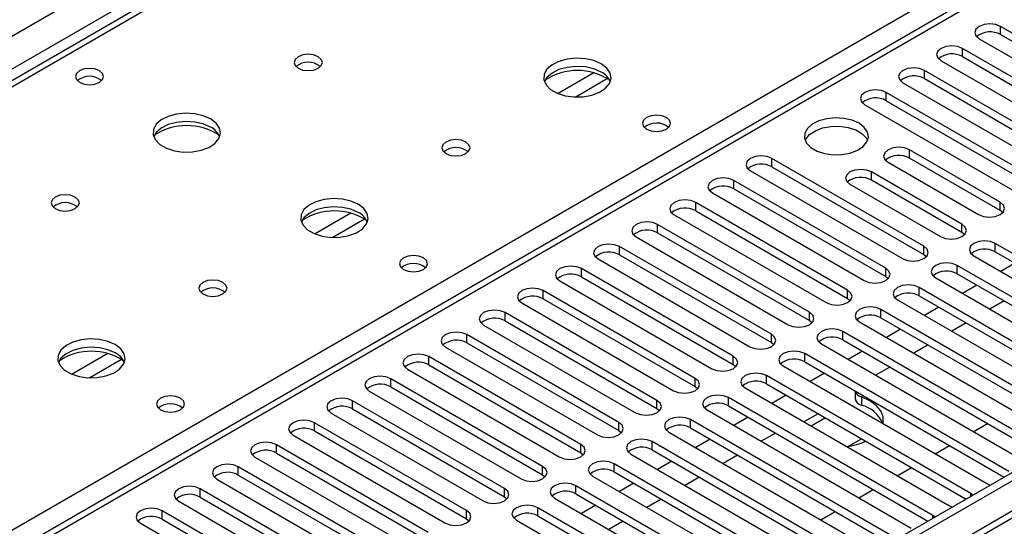
# Model space of a CAD drawing. Units: millimetres. Extents: x 4 to 11134, y 11 to 15752.
# Drawn here: x 6313 to 6459, y 3856 to 3931 of the extents above; entities that cross this region are included whole.
import ezdxf

# ---------------------------------------------------------------- set-up
doc = ezdxf.new("R2010")
doc.units = ezdxf.units.MM
doc.header["$LTSCALE"] = 53

msp = doc.modelspace()

# ---------------------------------------------------------------- linework, layer by layer
at = {"color": 8, "linetype": 'Continuous', "lineweight": 25}
for p, q in [((5901.964, 3692.19), (7122.43, 4396.751)), ((7124.551, 4393.076), (5904.085, 3688.516)), ((7336.153, 4363.993), (5962.952, 3571.26)), ((6876.18, 4247.042), (6158.467, 3832.714)), ((6215.389, 3799.854), (6553.916, 3995.282)), ((6553.916, 3990.996), (5968.785, 3653.207)), ((6458.615, 3929.04), (6458.615, 3930.265)), ((6452.959, 3925.775), (6452.959, 3927)), ((6398.254, 3923.375), (6392.93, 3920.301)), ((6447.302, 3922.509), (6447.302, 3923.734)), ((6400.295, 3922.512), (6395.561, 3919.779)), ((6441.645, 3919.243), (6441.645, 3920.468)), ((6445.092, 3910.722), (6445.092, 3911.947)), ((6424.674, 3909.447), (6424.674, 3910.671)), ((6439.435, 3907.457), (6439.435, 3908.681)), ((6419.018, 3906.181), (6419.018, 3907.406)), ((6413.361, 3902.915), (6413.361, 3904.14)), ((6458.527, 3902.966), (6458.527, 3904.191)), ((6362.192, 3902.557), (6356.868, 3899.483)), ((6364.232, 3901.693), (6359.498, 3898.961)), ((6407.704, 3899.65), (6407.704, 3900.874)), ((6452.87, 3899.701), (6452.87, 3900.926)), ((6402.047, 3896.384), (6402.047, 3897.609)), ((6447.213, 3896.435), (6447.213, 3897.66)), ((6457.82, 3896.843), (6457.82, 3898.068)), ((6396.39, 3893.118), (6396.39, 3894.343)), ((6441.557, 3893.169), (6441.557, 3894.394)), ((6452.163, 3893.578), (6452.163, 3894.802)), ((6435.9, 3889.904), (6435.9, 3891.129)), ((6446.506, 3890.312), (6446.506, 3891.537)), ((6390.733, 3889.853), (6390.733, 3891.078)), ((6440.849, 3887.046), (6440.849, 3888.271)), ((6385.076, 3886.587), (6385.076, 3887.812)), ((6430.243, 3886.638), (6430.243, 3887.863)), ((6379.42, 3883.321), (6379.42, 3884.546)), ((6424.586, 3883.372), (6424.586, 3884.597)), ((6435.193, 3883.781), (6435.193, 3885.006)), ((6326.129, 3881.738), (6320.805, 3878.665)), ((6373.763, 3880.056), (6373.763, 3881.281)), ((6418.929, 3880.107), (6418.929, 3881.332)), ((6429.536, 3880.515), (6429.536, 3881.74)), ((6328.17, 3880.875), (6323.436, 3878.142)), ((6368.106, 3876.79), (6368.106, 3878.015)), ((6413.272, 3876.841), (6413.272, 3878.066)), ((6423.879, 3877.249), (6423.879, 3878.474)), ((6418.222, 3873.984), (6418.222, 3875.209)), ((6437.964, 3875.316), (6437.964, 3874.092)), ((6362.449, 3873.525), (6362.449, 3874.749)), ((6407.615, 3873.576), (6407.615, 3874.8)), ((6356.792, 3870.259), (6356.792, 3871.484)), ((6401.959, 3870.31), (6401.959, 3871.535)), ((6412.565, 3870.718), (6412.565, 3871.943)), ((6351.135, 3866.993), (6351.135, 3868.218)), ((6396.302, 3867.044), (6396.302, 3868.269)), ((6406.908, 3867.453), (6406.908, 3868.677)), ((6345.478, 3863.728), (6345.478, 3864.953)), ((6390.645, 3863.779), (6390.645, 3865.004)), ((6401.251, 3864.187), (6401.251, 3865.412)), ((6395.595, 3860.921), (6395.595, 3862.146)), ((6339.822, 3860.462), (6339.822, 3861.687)), ((6384.988, 3860.513), (6384.988, 3861.738)), ((6454.196, 3860.565), (6454.196, 3860.973)), ((6334.165, 3857.196), (6334.165, 3858.421)), ((6379.331, 3857.247), (6379.331, 3858.472)), ((6389.938, 3857.656), (6389.938, 3858.88)), ((6448.539, 3857.3), (6448.539, 3857.707))]:
    msp.add_line(p, q, dxfattribs=at)
at = {"color": 7, "linetype": 'Continuous', "lineweight": 25}
for p, q in [((7335.092, 4369.096), (5961.891, 3576.364)), ((7336.153, 4368.483), (5962.952, 3575.751)), ((5962.728, 3570.116), (7334.471, 4362.007)), ((6874.805, 4247.178), (6157.092, 3832.851)), ((6552.416, 3991.144), (5967.376, 3653.408)), ((6481.155, 3917.254), (6458.615, 3930.265)), ((6455.433, 3928.428), (6477.973, 3915.417)), ((6458.615, 3929.04), (6481.155, 3916.029)), ((6475.498, 3913.988), (6452.959, 3927)), ((6449.777, 3925.163), (6472.316, 3912.151)), ((6452.959, 3925.775), (6475.498, 3912.763)), ((6469.841, 3910.722), (6447.302, 3923.734)), ((6444.12, 3921.897), (6466.659, 3908.885)), ((6447.302, 3922.509), (6469.841, 3909.498)), ((6464.184, 3907.457), (6441.645, 3920.468)), ((6441.645, 3919.243), (6464.184, 3906.232)), ((6438.463, 3918.631), (6461.002, 3905.62)), ((6458.527, 3904.191), (6445.092, 3911.947)), ((6447.213, 3897.66), (6424.674, 3910.671)), ((6458.527, 3902.966), (6445.092, 3910.722)), ((6421.492, 3908.834), (6444.031, 3895.823)), ((6424.674, 3909.447), (6447.213, 3896.435)), ((6452.87, 3900.926), (6439.435, 3908.681)), ((6441.91, 3910.11), (6455.345, 3902.354)), ((6441.557, 3894.394), (6419.018, 3907.406)), ((6452.87, 3899.701), (6439.435, 3907.457)), ((6419.018, 3906.181), (6441.557, 3893.169)), ((6436.253, 3906.844), (6449.688, 3899.089)), ((6415.835, 3905.569), (6438.375, 3892.557)), ((6435.9, 3891.129), (6413.361, 3904.14)), ((6413.361, 3902.915), (6435.9, 3889.904)), ((6458.92, 3902.66), (6458.527, 3902.966)), ((6410.179, 3902.303), (6432.718, 3889.292)), ((6430.243, 3887.863), (6407.704, 3900.874)), ((6404.522, 3899.038), (6427.061, 3886.026)), ((6407.704, 3899.65), (6430.243, 3886.638)), ((6453.264, 3899.395), (6452.87, 3899.701)), ((6424.586, 3884.597), (6402.047, 3897.609)), ((6488.137, 3880.566), (6457.82, 3898.068)), ((6398.865, 3895.772), (6421.404, 3882.76)), ((6402.047, 3896.384), (6424.586, 3883.372)), ((6447.213, 3896.435), (6447.607, 3896.129)), ((6454.638, 3896.231), (6484.955, 3878.729)), ((6457.82, 3896.843), (6487.429, 3879.75)), ((6418.929, 3881.332), (6396.39, 3894.343)), ((6482.48, 3877.301), (6452.163, 3894.802)), ((6460.743, 3895.156), (6458.622, 3893.931)), ((6396.39, 3893.118), (6418.929, 3880.107)), ((6441.557, 3893.169), (6441.95, 3892.863)), ((6448.981, 3892.966), (6479.298, 3875.464)), ((6452.163, 3893.578), (6481.772, 3876.485)), ((6393.208, 3892.506), (6415.747, 3879.495)), ((6476.823, 3874.035), (6446.506, 3891.537)), ((6455.086, 3891.89), (6452.965, 3890.666)), ((6413.272, 3878.066), (6390.733, 3891.078)), ((6390.733, 3889.853), (6413.272, 3876.841)), ((6435.9, 3889.904), (6436.293, 3889.598)), ((6443.324, 3889.7), (6473.641, 3872.198)), ((6446.506, 3890.312), (6476.115, 3873.219)), ((6387.551, 3889.241), (6410.09, 3876.229)), ((6471.167, 3870.769), (6440.849, 3888.271)), ((6449.429, 3888.625), (6447.308, 3887.4)), ((6459.152, 3889.543), (6457.03, 3888.319)), ((6407.615, 3874.8), (6385.076, 3887.812)), ((6440.849, 3887.046), (6470.459, 3869.953)), ((6381.894, 3885.975), (6404.433, 3872.964)), ((6385.076, 3886.587), (6407.615, 3873.576)), ((6430.243, 3886.638), (6430.636, 3886.332)), ((6437.667, 3886.434), (6467.985, 3868.932)), ((6443.772, 3885.359), (6441.651, 3884.135)), ((6453.495, 3886.278), (6451.374, 3885.053)), ((6401.959, 3871.535), (6379.42, 3884.546)), ((6465.51, 3867.504), (6435.193, 3885.006)), ((6376.238, 3882.709), (6398.777, 3869.698)), ((6379.42, 3883.321), (6401.959, 3870.31)), ((6424.586, 3883.372), (6424.979, 3883.066)), ((6432.011, 3883.169), (6462.328, 3865.667)), ((6435.193, 3883.781), (6464.802, 3866.688)), ((6447.838, 3883.012), (6445.717, 3881.787)), ((6396.302, 3868.269), (6373.763, 3881.281)), ((6459.853, 3864.238), (6429.536, 3881.74)), ((6438.115, 3882.093), (6435.994, 3880.869)), ((6370.581, 3879.444), (6393.12, 3866.432)), ((6373.763, 3880.056), (6396.302, 3867.044)), ((6418.929, 3880.107), (6419.322, 3879.801)), ((6426.354, 3879.903), (6456.671, 3862.401)), ((6429.536, 3880.515), (6459.145, 3863.422)), ((6442.181, 3879.746), (6440.06, 3878.522)), ((6390.645, 3865.004), (6368.106, 3878.015)), ((6454.196, 3860.973), (6423.879, 3878.474)), ((6432.458, 3878.828), (6430.337, 3877.603)), ((6368.106, 3876.79), (6390.645, 3863.779)), ((6413.272, 3876.841), (6413.665, 3876.535)), ((6420.697, 3876.637), (6451.014, 3859.136)), ((6423.879, 3877.249), (6453.488, 3860.156)), ((6364.924, 3876.178), (6387.463, 3863.167)), ((6448.539, 3857.707), (6418.222, 3875.209)), ((6426.802, 3875.562), (6424.68, 3874.338)), ((6437.029, 3876.189), (6437.029, 3875.069)), ((6384.988, 3861.738), (6362.449, 3874.749)), ((6418.222, 3873.984), (6447.831, 3856.891)), ((6359.267, 3872.913), (6381.806, 3859.901)), ((6362.449, 3873.525), (6384.988, 3860.513)), ((6407.615, 3873.576), (6408.009, 3873.27)), ((6415.04, 3873.372), (6445.357, 3855.87)), ((6421.145, 3872.297), (6419.024, 3871.072)), ((6431.539, 3872.827), (6429.418, 3871.603)), ((6432.6, 3872.215), (6430.479, 3870.99)), ((6379.331, 3858.472), (6356.792, 3871.484)), ((6442.882, 3854.441), (6412.565, 3871.943)), ((6412.565, 3870.718), (6442.174, 3853.625)), ((6454.555, 3870.154), (6456.676, 3871.378)), ((6353.61, 3869.647), (6376.149, 3856.635)), ((6356.792, 3870.259), (6379.331, 3857.247)), ((6401.959, 3870.31), (6402.352, 3870.004)), ((6409.383, 3870.106), (6439.7, 3852.604)), ((6425.205, 3869.946), (6423.089, 3868.725)), ((6373.674, 3855.207), (6351.135, 3868.218)), ((6437.226, 3851.176), (6406.908, 3868.677)), ((6415.488, 3869.031), (6413.367, 3867.806)), ((6436.027, 3867.989), (6437.974, 3869.113)), ((6448.898, 3866.888), (6451.019, 3868.113)), ((6347.953, 3866.381), (6370.492, 3853.37)), ((6351.135, 3866.993), (6373.674, 3853.982)), ((6396.302, 3867.044), (6396.695, 3866.738)), ((6403.726, 3866.84), (6434.043, 3849.339)), ((6406.908, 3867.453), (6436.517, 3850.36)), ((6419.554, 3866.684), (6417.432, 3865.459)), ((6368.017, 3851.941), (6345.478, 3864.953)), ((6431.569, 3847.91), (6401.251, 3865.412)), ((6409.831, 3865.765), (6407.71, 3864.541)), ((6443.241, 3863.623), (6445.362, 3864.847)), ((6345.478, 3863.728), (6368.017, 3850.716)), ((6390.645, 3863.779), (6391.038, 3863.473)), ((6398.069, 3863.575), (6428.387, 3846.073)), ((6401.251, 3864.187), (6430.861, 3847.094)), ((6413.897, 3863.418), (6411.776, 3862.194)), ((6342.296, 3863.116), (6364.835, 3850.104)), ((6425.912, 3844.644), (6395.595, 3862.146)), ((6404.174, 3862.5), (6402.053, 3861.275)), ((6456.671, 3862.401), (6457.063, 3862.22)), ((6362.361, 3848.675), (6339.822, 3861.687)), ((6339.822, 3860.462), (6362.361, 3847.451)), ((6384.988, 3860.513), (6385.381, 3860.207)), ((6395.595, 3860.921), (6425.204, 3843.828)), ((6437.585, 3860.357), (6439.706, 3861.582)), ((6454.509, 3860.746), (6454.196, 3860.973)), ((6336.64, 3859.85), (6359.179, 3846.838)), ((6392.413, 3860.309), (6422.73, 3842.807)), ((6398.517, 3859.234), (6396.396, 3858.009)), ((6408.24, 3860.153), (6406.119, 3858.928)), ((6451.014, 3859.136), (6451.406, 3858.955)), ((6356.704, 3845.41), (6334.165, 3858.421)), ((6420.255, 3841.379), (6389.938, 3858.88)), ((6389.938, 3857.656), (6419.547, 3840.563)), ((6431.928, 3857.091), (6434.049, 3858.316)), ((6448.852, 3857.48), (6448.539, 3857.707)), ((6330.983, 3856.584), (6353.522, 3843.573)), ((6334.165, 3857.196), (6356.704, 3844.185)), ((6379.331, 3857.247), (6379.724, 3856.941)), ((6386.756, 3857.044), (6417.073, 3839.542)), ((6402.583, 3856.887), (6400.462, 3855.662))]:
    msp.add_line(p, q, dxfattribs=at)
at = {"color": 7, "linetype": 'Continuous', "lineweight": 25, "flags": 128}
for points in [[(6458.615, 3930.265), (6457.885, 3930.547), (6457.024, 3930.646), (6456.163, 3930.547), (6455.434, 3930.265), (6454.946, 3929.844), (6454.774, 3929.347), (6454.946, 3928.85), (6455.433, 3928.428)], [(6452.959, 3927), (6452.229, 3927.281), (6451.368, 3927.38), (6450.507, 3927.281), (6449.777, 3927), (6449.289, 3926.578), (6449.118, 3926.081), (6449.289, 3925.584), (6449.777, 3925.163)], [(6357.341, 3925.764), (6356.66, 3926.027), (6355.856, 3926.119), (6355.052, 3926.027), (6354.371, 3925.764), (6353.916, 3925.371), (6353.756, 3924.907), (6353.916, 3924.443), (6354.371, 3924.05), (6355.052, 3923.787), (6355.856, 3923.695), (6356.66, 3923.787), (6357.341, 3924.05), (6357.796, 3924.443), (6357.956, 3924.907), (6357.796, 3925.371), (6357.341, 3925.764)], [(6399.343, 3924.703), (6398.258, 3925.178), (6396.991, 3925.466), (6395.637, 3925.547), (6394.295, 3925.413), (6393.065, 3925.075), (6392.039, 3924.559), (6391.292, 3923.902), (6390.88, 3923.152), (6390.834, 3922.367), (6391.156, 3921.603), (6391.824, 3920.918), (6392.786, 3920.362), (6393.973, 3919.977), (6395.296, 3919.791), (6396.657, 3919.817), (6397.955, 3920.055), (6399.094, 3920.486), (6399.988, 3921.079), (6400.573, 3921.789), (6400.805, 3922.563), (6400.665, 3923.345), (6400.166, 3924.077), (6399.343, 3924.703)], [(6324.884, 3923.683), (6324.203, 3923.946), (6323.399, 3924.038), (6322.596, 3923.946), (6321.914, 3923.683), (6321.459, 3923.289), (6321.299, 3922.826), (6321.459, 3922.362), (6321.914, 3921.968), (6322.596, 3921.705), (6323.399, 3921.613), (6324.203, 3921.705), (6324.884, 3921.968), (6325.339, 3922.362), (6325.499, 3922.826), (6325.339, 3923.289), (6324.884, 3923.683)], [(6399.343, 3923.478), (6398.258, 3923.953), (6396.991, 3924.241), (6395.637, 3924.322), (6394.295, 3924.188), (6393.065, 3923.851), (6392.039, 3923.334), (6391.292, 3922.677), (6390.921, 3922.049)], [(6447.302, 3923.734), (6446.572, 3924.015), (6445.711, 3924.114), (6444.85, 3924.015), (6444.12, 3923.734), (6443.632, 3923.312), (6443.461, 3922.815), (6443.632, 3922.318), (6444.12, 3921.897)], [(6441.645, 3920.468), (6440.915, 3920.75), (6440.054, 3920.849), (6439.193, 3920.75), (6438.463, 3920.468), (6437.975, 3920.047), (6437.804, 3919.55), (6437.975, 3919.053), (6438.463, 3918.631)], [(6341.36, 3916.539), (6340.275, 3917.014), (6339.009, 3917.302), (6337.654, 3917.383), (6336.312, 3917.249), (6335.083, 3916.911), (6334.056, 3916.395), (6333.309, 3915.738), (6332.898, 3914.988), (6332.851, 3914.203), (6333.173, 3913.439), (6333.841, 3912.754), (6334.804, 3912.198), (6335.991, 3911.813), (6337.313, 3911.627), (6338.674, 3911.653), (6339.972, 3911.891), (6341.111, 3912.322), (6342.006, 3912.915), (6342.591, 3913.625), (6342.822, 3914.399), (6342.683, 3915.181), (6342.183, 3915.912), (6341.36, 3916.539)], [(6341.36, 3915.314), (6340.275, 3915.789), (6339.009, 3916.077), (6337.654, 3916.158), (6336.312, 3916.024), (6335.083, 3915.687), (6334.056, 3915.17), (6333.309, 3914.513), (6332.939, 3913.885)], [(6409.03, 3916.743), (6408.349, 3917.006), (6407.545, 3917.098), (6406.741, 3917.006), (6406.06, 3916.743), (6405.605, 3916.35), (6405.445, 3915.886), (6405.605, 3915.422), (6406.06, 3915.029), (6406.741, 3914.766), (6407.545, 3914.674), (6408.349, 3914.766), (6409.03, 3915.029), (6409.485, 3915.422), (6409.645, 3915.886), (6409.485, 3916.35), (6409.03, 3916.743)], [(6437.597, 3915.886), (6436.566, 3916.338), (6435.363, 3916.611), (6434.076, 3916.688), (6432.801, 3916.561), (6431.633, 3916.24), (6430.658, 3915.749), (6429.949, 3915.125), (6429.557, 3914.413), (6429.513, 3913.667), (6429.819, 3912.941), (6430.453, 3912.29), (6431.368, 3911.762), (6432.496, 3911.396), (6433.752, 3911.22), (6435.045, 3911.245), (6436.278, 3911.471), (6437.36, 3911.881), (6438.21, 3912.443), (6438.766, 3913.118), (6438.985, 3913.854), (6438.853, 3914.597), (6438.379, 3915.291), (6437.597, 3915.886)], [(6429.608, 3913.335), (6429.711, 3913.552), (6430.266, 3914.226), (6431.117, 3914.789), (6432.198, 3915.199), (6433.431, 3915.425), (6434.724, 3915.45), (6435.981, 3915.273), (6437.108, 3914.907), (6438.023, 3914.379), (6438.657, 3913.728), (6438.868, 3913.335)], [(6379.261, 3913.11), (6378.58, 3913.373), (6377.776, 3913.465), (6376.973, 3913.373), (6376.291, 3913.11), (6375.836, 3912.717), (6375.676, 3912.253), (6375.836, 3911.789), (6376.291, 3911.395), (6376.973, 3911.133), (6377.776, 3911.04), (6378.58, 3911.133), (6379.261, 3911.395), (6379.716, 3911.789), (6379.876, 3912.253), (6379.716, 3912.717), (6379.261, 3913.11)], [(6445.092, 3911.947), (6444.362, 3912.229), (6443.501, 3912.327), (6442.64, 3912.229), (6441.91, 3911.947), (6441.422, 3911.526), (6441.251, 3911.029), (6441.422, 3910.531), (6441.91, 3910.11)], [(6424.674, 3910.671), (6423.944, 3910.953), (6423.083, 3911.052), (6422.222, 3910.953), (6421.492, 3910.671), (6421.005, 3910.25), (6420.833, 3909.753), (6421.005, 3909.256), (6421.492, 3908.834)], [(6439.435, 3908.681), (6438.705, 3908.963), (6437.844, 3909.062), (6436.983, 3908.963), (6436.253, 3908.681), (6435.765, 3908.26), (6435.594, 3907.763), (6435.766, 3907.266), (6436.253, 3906.844)], [(6419.018, 3907.406), (6418.288, 3907.687), (6417.427, 3907.786), (6416.566, 3907.687), (6415.836, 3907.406), (6415.348, 3906.984), (6415.176, 3906.487), (6415.348, 3905.99), (6415.835, 3905.569)], [(6321.278, 3904.946), (6320.597, 3905.209), (6319.794, 3905.301), (6318.99, 3905.209), (6318.309, 3904.946), (6317.853, 3904.553), (6317.694, 3904.089), (6317.853, 3903.625), (6318.309, 3903.231), (6318.99, 3902.969), (6319.794, 3902.876), (6320.597, 3902.969), (6321.279, 3903.231), (6321.734, 3903.625), (6321.894, 3904.089), (6321.734, 3904.553), (6321.278, 3904.946)], [(6363.281, 3903.885), (6362.196, 3904.359), (6360.929, 3904.648), (6359.574, 3904.728), (6358.233, 3904.595), (6357.003, 3904.257), (6355.977, 3903.74), (6355.23, 3903.083), (6354.818, 3902.334), (6354.771, 3901.548), (6355.094, 3900.785), (6355.761, 3900.099), (6356.724, 3899.544), (6357.911, 3899.158), (6359.234, 3898.972), (6360.595, 3898.999), (6361.893, 3899.237), (6363.031, 3899.668), (6363.926, 3900.26), (6364.511, 3900.97), (6364.742, 3901.745), (6364.603, 3902.527), (6364.103, 3903.258), (6363.281, 3903.885)], [(6413.361, 3904.14), (6412.631, 3904.422), (6411.77, 3904.521), (6410.909, 3904.422), (6410.179, 3904.14), (6409.691, 3903.719), (6409.52, 3903.222), (6409.691, 3902.725), (6410.179, 3902.303)], [(6363.281, 3902.66), (6362.196, 3903.135), (6360.929, 3903.423), (6359.574, 3903.503), (6358.233, 3903.37), (6357.003, 3903.032), (6355.977, 3902.516), (6355.23, 3901.858), (6354.859, 3901.231)], [(6455.345, 3902.354), (6456.075, 3902.073), (6456.936, 3901.974), (6457.797, 3902.073), (6458.527, 3902.354), (6459.015, 3902.776), (6459.186, 3903.273), (6459.015, 3903.77), (6458.527, 3904.191)], [(6407.704, 3900.874), (6406.974, 3901.156), (6406.113, 3901.255), (6405.252, 3901.156), (6404.522, 3900.874), (6404.034, 3900.453), (6403.863, 3899.956), (6404.034, 3899.459), (6404.522, 3899.038)], [(6449.688, 3899.089), (6450.418, 3898.807), (6451.279, 3898.708), (6452.14, 3898.807), (6452.87, 3899.089), (6453.358, 3899.51), (6453.529, 3900.007), (6453.358, 3900.504), (6452.87, 3900.926)], [(6457.82, 3898.068), (6457.09, 3898.35), (6456.229, 3898.449), (6455.368, 3898.35), (6454.638, 3898.068), (6454.15, 3897.647), (6453.979, 3897.15), (6454.15, 3896.653), (6454.638, 3896.231)], [(6402.047, 3897.609), (6401.317, 3897.89), (6400.456, 3897.989), (6399.595, 3897.89), (6398.865, 3897.609), (6398.377, 3897.187), (6398.206, 3896.69), (6398.377, 3896.193), (6398.865, 3895.772)], [(6444.031, 3895.823), (6444.761, 3895.541), (6445.622, 3895.442), (6446.483, 3895.541), (6447.213, 3895.823), (6447.701, 3896.244), (6447.872, 3896.741), (6447.701, 3897.238), (6447.213, 3897.66)], [(6372.967, 3895.925), (6372.286, 3896.188), (6371.483, 3896.28), (6370.679, 3896.188), (6369.998, 3895.925), (6369.542, 3895.532), (6369.383, 3895.068), (6369.542, 3894.604), (6369.998, 3894.21), (6370.679, 3893.948), (6371.483, 3893.855), (6372.286, 3893.948), (6372.967, 3894.21), (6373.423, 3894.604), (6373.583, 3895.068), (6373.423, 3895.532), (6372.967, 3895.925)], [(6396.39, 3894.343), (6395.66, 3894.625), (6394.799, 3894.724), (6393.938, 3894.625), (6393.208, 3894.343), (6392.72, 3893.922), (6392.549, 3893.425), (6392.72, 3892.928), (6393.208, 3892.506)], [(6438.375, 3892.557), (6439.104, 3892.276), (6439.965, 3892.177), (6440.827, 3892.276), (6441.557, 3892.557), (6442.044, 3892.979), (6442.216, 3893.476), (6442.044, 3893.973), (6441.557, 3894.394)], [(6452.163, 3894.802), (6451.433, 3895.084), (6450.572, 3895.183), (6449.711, 3895.084), (6448.981, 3894.802), (6448.493, 3894.381), (6448.322, 3893.884), (6448.493, 3893.387), (6448.981, 3892.966)], [(6343.199, 3892.292), (6342.518, 3892.554), (6341.714, 3892.647), (6340.91, 3892.554), (6340.229, 3892.292), (6339.774, 3891.898), (6339.614, 3891.434), (6339.774, 3890.97), (6340.229, 3890.577), (6340.91, 3890.314), (6341.714, 3890.222), (6342.518, 3890.314), (6343.199, 3890.577), (6343.654, 3890.97), (6343.814, 3891.434), (6343.654, 3891.898), (6343.199, 3892.292)], [(6390.733, 3891.078), (6390.003, 3891.359), (6389.142, 3891.458), (6388.281, 3891.359), (6387.551, 3891.078), (6387.063, 3890.656), (6386.892, 3890.159), (6387.064, 3889.662), (6387.551, 3889.241)], [(6432.718, 3889.292), (6433.448, 3889.01), (6434.309, 3888.911), (6435.17, 3889.01), (6435.9, 3889.292), (6436.387, 3889.713), (6436.559, 3890.21), (6436.387, 3890.707), (6435.9, 3891.129)], [(6446.506, 3891.537), (6445.776, 3891.818), (6444.915, 3891.917), (6444.054, 3891.818), (6443.324, 3891.537), (6442.837, 3891.115), (6442.665, 3890.618), (6442.837, 3890.121), (6443.324, 3889.7)], [(6440.849, 3888.271), (6440.119, 3888.553), (6439.258, 3888.652), (6438.397, 3888.553), (6437.667, 3888.271), (6437.18, 3887.85), (6437.008, 3887.353), (6437.18, 3886.856), (6437.667, 3886.434)], [(6385.076, 3887.812), (6384.346, 3888.093), (6383.485, 3888.192), (6382.624, 3888.093), (6381.894, 3887.812), (6381.407, 3887.391), (6381.235, 3886.893), (6381.407, 3886.396), (6381.894, 3885.975)], [(6427.061, 3886.026), (6427.791, 3885.744), (6428.652, 3885.646), (6429.513, 3885.744), (6430.243, 3886.026), (6430.731, 3886.447), (6430.902, 3886.944), (6430.731, 3887.442), (6430.243, 3887.863)], [(6435.193, 3885.006), (6434.463, 3885.287), (6433.602, 3885.386), (6432.741, 3885.287), (6432.011, 3885.006), (6431.523, 3884.584), (6431.352, 3884.087), (6431.523, 3883.59), (6432.011, 3883.169)], [(6327.218, 3883.066), (6326.133, 3883.541), (6324.867, 3883.829), (6323.512, 3883.91), (6322.17, 3883.776), (6320.94, 3883.439), (6319.914, 3882.922), (6319.167, 3882.265), (6318.755, 3881.516), (6318.709, 3880.73), (6319.031, 3879.966), (6319.699, 3879.281), (6320.661, 3878.725), (6321.848, 3878.34), (6323.171, 3878.154), (6324.532, 3878.181), (6325.83, 3878.418), (6326.969, 3878.85), (6327.864, 3879.442), (6328.448, 3880.152), (6328.68, 3880.927), (6328.541, 3881.709), (6328.041, 3882.44), (6327.218, 3883.066)], [(6379.42, 3884.546), (6378.69, 3884.828), (6377.829, 3884.927), (6376.967, 3884.828), (6376.238, 3884.546), (6375.75, 3884.125), (6375.578, 3883.628), (6375.75, 3883.131), (6376.238, 3882.709)], [(6421.404, 3882.76), (6422.134, 3882.479), (6422.995, 3882.38), (6423.856, 3882.479), (6424.586, 3882.76), (6425.074, 3883.182), (6425.245, 3883.679), (6425.074, 3884.176), (6424.586, 3884.597)], [(6327.218, 3881.841), (6326.133, 3882.316), (6324.867, 3882.605), (6323.512, 3882.685), (6322.17, 3882.551), (6320.94, 3882.214), (6319.914, 3881.697), (6319.167, 3881.04), (6318.796, 3880.413)], [(6373.763, 3881.281), (6373.033, 3881.562), (6372.172, 3881.661), (6371.311, 3881.562), (6370.581, 3881.281), (6370.093, 3880.859), (6369.922, 3880.362), (6370.093, 3879.865), (6370.581, 3879.444)], [(6415.747, 3879.495), (6416.477, 3879.213), (6417.338, 3879.114), (6418.199, 3879.213), (6418.929, 3879.495), (6419.417, 3879.916), (6419.588, 3880.413), (6419.417, 3880.91), (6418.929, 3881.332)], [(6429.536, 3881.74), (6428.806, 3882.021), (6427.945, 3882.12), (6427.084, 3882.021), (6426.354, 3881.74), (6425.866, 3881.318), (6425.695, 3880.821), (6425.866, 3880.324), (6426.354, 3879.903)], [(6368.106, 3878.015), (6367.376, 3878.297), (6366.515, 3878.395), (6365.654, 3878.297), (6364.924, 3878.015), (6364.436, 3877.594), (6364.265, 3877.097), (6364.436, 3876.6), (6364.924, 3876.178)], [(6410.09, 3876.229), (6410.82, 3875.948), (6411.681, 3875.849), (6412.542, 3875.948), (6413.272, 3876.229), (6413.76, 3876.651), (6413.931, 3877.148), (6413.76, 3877.645), (6413.272, 3878.066)], [(6423.879, 3878.474), (6423.149, 3878.756), (6422.288, 3878.855), (6421.427, 3878.756), (6420.697, 3878.474), (6420.209, 3878.053), (6420.038, 3877.556), (6420.209, 3877.059), (6420.697, 3876.637)], [(6336.905, 3875.106), (6336.224, 3875.369), (6335.42, 3875.462), (6334.616, 3875.369), (6333.935, 3875.106), (6333.48, 3874.713), (6333.32, 3874.249), (6333.48, 3873.785), (6333.935, 3873.392), (6334.616, 3873.129), (6335.42, 3873.037), (6336.224, 3873.129), (6336.905, 3873.392), (6337.36, 3873.785), (6337.52, 3874.249), (6337.36, 3874.713), (6336.905, 3875.106)], [(6362.449, 3874.749), (6361.719, 3875.031), (6360.858, 3875.13), (6359.997, 3875.031), (6359.267, 3874.749), (6358.779, 3874.328), (6358.608, 3873.831), (6358.779, 3873.334), (6359.267, 3872.913)], [(6418.222, 3875.209), (6417.492, 3875.49), (6416.631, 3875.589), (6415.77, 3875.49), (6415.04, 3875.209), (6414.552, 3874.787), (6414.381, 3874.29), (6414.552, 3873.793), (6415.04, 3873.372)], [(6441.174, 3871.348), (6441.194, 3871.443), (6441.194, 3872.347), (6440.846, 3873.229), (6440.166, 3874.045), (6439.189, 3874.752), (6437.964, 3875.316)], [(6404.433, 3872.964), (6405.163, 3872.682), (6406.024, 3872.583), (6406.885, 3872.682), (6407.615, 3872.963), (6408.103, 3873.385), (6408.274, 3873.882), (6408.103, 3874.379), (6407.615, 3874.8)], [(6412.565, 3871.943), (6411.835, 3872.225), (6410.974, 3872.323), (6410.113, 3872.225), (6409.383, 3871.943), (6408.895, 3871.522), (6408.724, 3871.025), (6408.895, 3870.527), (6409.383, 3870.106)], [(6356.792, 3871.484), (6356.062, 3871.765), (6355.201, 3871.864), (6354.34, 3871.765), (6353.61, 3871.484), (6353.122, 3871.062), (6352.951, 3870.565), (6353.122, 3870.068), (6353.61, 3869.647)], [(6398.777, 3869.698), (6399.507, 3869.416), (6400.368, 3869.317), (6401.229, 3869.416), (6401.959, 3869.698), (6402.446, 3870.119), (6402.618, 3870.616), (6402.446, 3871.113), (6401.959, 3871.535)], [(6351.135, 3868.218), (6350.405, 3868.5), (6349.544, 3868.599), (6348.683, 3868.5), (6347.953, 3868.218), (6347.466, 3867.797), (6347.294, 3867.3), (6347.466, 3866.803), (6347.953, 3866.381)], [(6393.12, 3866.432), (6393.85, 3866.151), (6394.711, 3866.052), (6395.572, 3866.151), (6396.302, 3866.432), (6396.789, 3866.854), (6396.961, 3867.351), (6396.789, 3867.848), (6396.302, 3868.269)], [(6406.908, 3868.677), (6406.178, 3868.959), (6405.317, 3869.058), (6404.456, 3868.959), (6403.726, 3868.677), (6403.239, 3868.256), (6403.067, 3867.759), (6403.239, 3867.262), (6403.726, 3866.84)], [(6345.478, 3864.953), (6344.748, 3865.234), (6343.887, 3865.333), (6343.026, 3865.234), (6342.296, 3864.952), (6341.809, 3864.531), (6341.637, 3864.034), (6341.809, 3863.537), (6342.296, 3863.116)], [(6387.463, 3863.167), (6388.193, 3862.885), (6389.054, 3862.786), (6389.915, 3862.885), (6390.645, 3863.167), (6391.133, 3863.588), (6391.304, 3864.085), (6391.133, 3864.582), (6390.645, 3865.004)], [(6401.251, 3865.412), (6400.521, 3865.693), (6399.66, 3865.792), (6398.799, 3865.693), (6398.069, 3865.412), (6397.582, 3864.99), (6397.41, 3864.493), (6397.582, 3863.996), (6398.069, 3863.575)], [(6339.822, 3861.687), (6339.092, 3861.968), (6338.231, 3862.067), (6337.369, 3861.968), (6336.64, 3861.687), (6336.152, 3861.265), (6335.981, 3860.768), (6336.152, 3860.271), (6336.64, 3859.85)], [(6395.595, 3862.146), (6394.865, 3862.428), (6394.004, 3862.527), (6393.143, 3862.428), (6392.413, 3862.146), (6391.925, 3861.725), (6391.754, 3861.228), (6391.925, 3860.731), (6392.413, 3860.309)], [(6381.806, 3859.901), (6382.536, 3859.619), (6383.397, 3859.521), (6384.258, 3859.619), (6384.988, 3859.901), (6385.476, 3860.322), (6385.647, 3860.819), (6385.476, 3861.317), (6384.988, 3861.738)], [(6389.938, 3858.88), (6389.208, 3859.162), (6388.347, 3859.261), (6387.486, 3859.162), (6386.756, 3858.88), (6386.268, 3858.459), (6386.097, 3857.962), (6386.268, 3857.465), (6386.756, 3857.044)], [(6334.165, 3858.421), (6333.435, 3858.703), (6332.574, 3858.802), (6331.713, 3858.703), (6330.983, 3858.421), (6330.495, 3858), (6330.324, 3857.503), (6330.495, 3857.006), (6330.983, 3856.584)], [(6376.149, 3856.635), (6376.879, 3856.354), (6377.74, 3856.255), (6378.601, 3856.354), (6379.331, 3856.635), (6379.819, 3857.057), (6379.99, 3857.554), (6379.819, 3858.051), (6379.331, 3858.472)]]:
    msp.add_lwpolyline(points, dxfattribs=at)
at = {"color": 7, "linetype": 'Continuous', "lineweight": 25}
for centre, radius, start, end in [((6457.053, 3926.261), 3.188, 60.64631, 129.13977), ((6355.856, 3922.094), 2.851, 50.53209, 129.46868), ((6451.396, 3922.996), 3.188, 60.64563, 129.13914), ((6395.808, 3914.925), 8.795, 57.23633, 122.76345), ((6398.142, 3920.989), 2.764, 22.55579, 64.22739), ((6323.399, 3920.012), 2.851, 50.5272, 129.47203), ((6445.739, 3919.731), 3.188, 60.64341, 129.14136), ((6440.082, 3916.465), 3.188, 60.64341, 129.14136), ((6337.825, 3906.761), 8.795, 57.23633, 122.76345), ((6340.159, 3912.826), 2.763, 22.55332, 64.22986), ((6407.545, 3913.073), 2.851, 50.52668, 129.47255), ((6407.546, 3913.066), 2.857, 51.02664, 129.40753), ((6377.776, 3909.439), 2.851, 50.53144, 129.46933), ((6443.524, 3908), 3.142, 60.06637, 129.71994), ((6423.112, 3906.668), 3.188, 60.64613, 129.13996), ((6437.868, 3904.734), 3.142, 60.06637, 129.71994), ((6417.455, 3903.402), 3.188, 60.64631, 129.13977), ((6319.794, 3901.275), 2.851, 50.53209, 129.46868), ((6359.745, 3894.107), 8.795, 57.23633, 122.76345), ((6411.798, 3900.137), 3.188, 60.64563, 129.13914), ((6362.079, 3900.171), 2.764, 22.55579, 64.22739), ((6406.141, 3896.871), 3.188, 60.64341, 129.14136), ((6456.257, 3894.064), 3.188, 60.64613, 129.13996), ((6400.484, 3893.605), 3.188, 60.64341, 129.14136), ((6371.484, 3892.248), 2.857, 51.02664, 129.40753), ((6371.482, 3892.255), 2.851, 50.52668, 129.47255), ((6394.827, 3890.339), 3.188, 60.64717, 129.13892), ((6450.6, 3890.799), 3.188, 60.64613, 129.13996), ((6341.714, 3888.621), 2.851, 50.53144, 129.46933), ((6389.17, 3887.074), 3.188, 60.64717, 129.13892), ((6444.943, 3887.533), 3.188, 60.64631, 129.13977), ((6383.514, 3883.808), 3.188, 60.64613, 129.13996), ((6439.287, 3884.268), 3.188, 60.64563, 129.13914), ((6433.63, 3881.002), 3.188, 60.64341, 129.14136), ((6377.857, 3880.543), 3.188, 60.64631, 129.13977), ((6323.683, 3873.289), 8.795, 57.23597, 122.76359), ((6326.017, 3879.353), 2.764, 22.55579, 64.22739), ((6427.973, 3877.737), 3.188, 60.64341, 129.14136), ((6372.2, 3877.277), 3.188, 60.64631, 129.13977), ((6366.543, 3874.011), 3.188, 60.64563, 129.13914), ((6422.316, 3874.471), 3.188, 60.64717, 129.13892), ((6438.176, 3875.23), 1.158, 188.00783, 259.47176), ((6438.244, 3876.543), 1.258, 196.57991, 257.1634), ((6335.42, 3871.436), 2.851, 50.52668, 129.47255), ((6335.421, 3871.429), 2.857, 51.02664, 129.40753), ((6360.886, 3870.746), 3.188, 60.64341, 129.14136), ((6416.659, 3871.205), 3.188, 60.64717, 129.13892), ((6436.782, 3869.51), 4.732, 23.16829, 75.53043), ((6355.229, 3867.48), 3.188, 60.64341, 129.14136), ((6411.002, 3867.939), 3.188, 60.64613, 129.13996), ((6405.345, 3864.674), 3.188, 60.64631, 129.13977), ((6434.593, 3877.714), 9.832, 276.73782, 294.151), ((6349.572, 3864.214), 3.188, 60.64717, 129.13892), ((6343.916, 3860.949), 3.188, 60.64613, 129.13996), ((6399.689, 3861.408), 3.188, 60.64631, 129.13977), ((6338.259, 3857.683), 3.188, 60.64631, 129.13977), ((6394.032, 3858.143), 3.188, 60.64563, 129.13914), ((6332.602, 3854.418), 3.188, 60.64631, 129.13977), ((6388.375, 3854.877), 3.188, 60.64341, 129.14136)]:
    msp.add_arc(centre, radius, start, end, dxfattribs=at)

doc.saveas('drawing.dxf')
